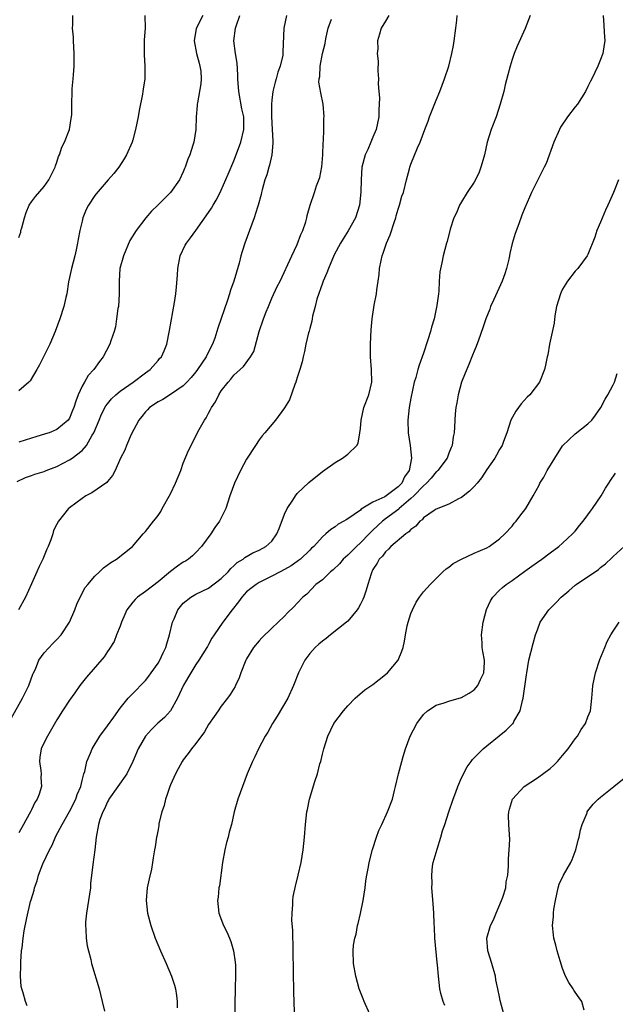
# Model space of a CAD drawing. Units: inches. Extents: x 2599874 to 2601000, y 1479000 to 1482000.
# Drawn here: x 2600731 to 2600825, y 1479599 to 1479754 of the extents above; entities that cross this region are included whole.
import ezdxf

# ---------------------------------------------------------------- set-up
doc = ezdxf.new("R2010")
doc.units = ezdxf.units.IN
doc.header["$MEASUREMENT"] = 0
doc.layers.add('LD25981479_10ft', color=80, linetype='Continuous')

msp = doc.modelspace()

# ---------------------------------------------------------------- linework, layer by layer
at = {"layer": 'LD25981479_10ft'}
for points, elevation in [([(2600729.78, 1479643.78), (2600731.59, 1479647), (2600732.55, 1479649), (2600733.21, 1479650.79), (2600733.3, 1479651), (2600733.61, 1479651.61), (2600734.17, 1479653), (2600735, 1479654.19), (2600736.35, 1479655.65), (2600737, 1479656.28), (2600737.66, 1479657), (2600739, 1479659), (2600739.84, 1479661), (2600740.15, 1479661.85), (2600740.69, 1479663), (2600741.5, 1479664.5), (2600741.88, 1479665), (2600743, 1479666.31), (2600743.76, 1479667), (2600744.39, 1479667.61), (2600745.53, 1479668.47), (2600746.44, 1479669), (2600748.94, 1479671), (2600750.66, 1479673), (2600751, 1479673.38), (2600752.27, 1479675), (2600752.62, 1479675.38), (2600753, 1479675.89), (2600753.45, 1479676.55), (2600753.68, 1479677), (2600755, 1479679.34), (2600755.78, 1479681), (2600756.59, 1479683), (2600757, 1479684.16), (2600757.8, 1479686.2), (2600759.5, 1479689.5), (2600760.34, 1479691), (2600760.63, 1479691.37), (2600761, 1479692.1), (2600761.32, 1479692.68), (2600761.48, 1479693), (2600762.09, 1479693.91), (2600762.62, 1479695), (2600763, 1479695.62), (2600764.07, 1479697), (2600764.54, 1479697.46), (2600765, 1479698.09), (2600765.98, 1479699), (2600766.53, 1479699.47), (2600767.62, 1479701), (2600768.15, 1479701.85), (2600769.01, 1479705), (2600769.67, 1479707), (2600770.12, 1479708.12), (2600770.45, 1479709), (2600771, 1479710.3), (2600771.86, 1479712.14), (2600772.3, 1479713), (2600774.14, 1479717), (2600775, 1479718.81), (2600775.61, 1479720.39), (2600775.9, 1479721), (2600776.37, 1479722.37), (2600776.54, 1479723), (2600776.6, 1479723.4), (2600777.04, 1479725), (2600777.75, 1479727), (2600778.06, 1479728.06), (2600778.62, 1479729.38), (2600778.9, 1479731.1), (2600779.08, 1479733), (2600779.12, 1479734.88), (2600779.2, 1479735.2), (2600779.21, 1479737), (2600779.23, 1479738.77), (2600779.28, 1479739), (2600779.13, 1479741), (2600778.76, 1479742.76), (2600778.46, 1479744.46), (2600778.49, 1479745), (2600778.62, 1479745.38), (2600778.66, 1479747), (2600779.02, 1479749), (2600779.43, 1479750.57), (2600779.47, 1479751), (2600779.59, 1479751.59), (2600779.92, 1479753), (2600780.43, 1479754.43)], 10390), ([(2600730.74, 1479681.26), (2600732.06, 1479681.94), (2600733, 1479682.21), (2600733.54, 1479682.46), (2600735, 1479682.87), (2600735.3, 1479683), (2600737, 1479683.65), (2600739, 1479684.69), (2600739.44, 1479685), (2600741, 1479686.21), (2600741.67, 1479687), (2600742.59, 1479688.59), (2600742.85, 1479689), (2600743.7, 1479691), (2600744.06, 1479691.94), (2600744.74, 1479693.25), (2600745, 1479693.59), (2600745.64, 1479694.36), (2600746.34, 1479695), (2600747, 1479695.56), (2600749.06, 1479697), (2600751, 1479698.47), (2600751.78, 1479699), (2600753, 1479700.41), (2600753.26, 1479700.74), (2600753.53, 1479701), (2600753.96, 1479701.96), (2600754.38, 1479703), (2600754.82, 1479705.18), (2600755.6, 1479709.6), (2600755.81, 1479711), (2600755.92, 1479712.08), (2600756.06, 1479713.94), (2600756.11, 1479715), (2600756.5, 1479717), (2600757.32, 1479718.68), (2600757.51, 1479719), (2600758.16, 1479719.84), (2600759, 1479721.01), (2600761, 1479723.84), (2600761.46, 1479724.54), (2600761.71, 1479725), (2600762.2, 1479725.8), (2600762.81, 1479727), (2600763, 1479727.38), (2600764.11, 1479729.89), (2600765, 1479732), (2600765.28, 1479732.72), (2600766.08, 1479735), (2600766.56, 1479737), (2600766.57, 1479737.43), (2600766.55, 1479739), (2600766.26, 1479740.26), (2600765.76, 1479743), (2600765.67, 1479744.33), (2600765.65, 1479745), (2600765.65, 1479745.65), (2600765.5, 1479747.5), (2600765.23, 1479749), (2600765, 1479751), (2600765.26, 1479753), (2600765.36, 1479753.36), (2600765.96, 1479755)], 10410), ([(2600773.32, 1479755), (2600772.92, 1479753), (2600772.74, 1479749.26), (2600772.75, 1479749), (2600772.73, 1479748.73), (2600772.33, 1479747), (2600771.93, 1479746.07), (2600771.7, 1479745), (2600771.52, 1479744.48), (2600771.17, 1479743), (2600771, 1479741.65), (2600770.93, 1479741), (2600770.95, 1479739.05), (2600771.08, 1479737), (2600771.15, 1479735.15), (2600771.18, 1479734.82), (2600771, 1479733), (2600770.64, 1479731.36), (2600770.52, 1479731), (2600770.19, 1479729.81), (2600769.91, 1479729), (2600769.46, 1479727.46), (2600769.35, 1479727), (2600769.29, 1479726.71), (2600768.82, 1479725), (2600768.72, 1479724.72), (2600768.22, 1479723), (2600766.73, 1479719), (2600766.31, 1479717.69), (2600766.11, 1479717), (2600765.81, 1479715.81), (2600765.01, 1479713.01), (2600764.46, 1479711.54), (2600764.32, 1479711), (2600763.98, 1479709.98), (2600762.44, 1479705.56), (2600762.31, 1479705), (2600761.99, 1479703.99), (2600761.62, 1479703), (2600760.72, 1479701.28), (2600760.59, 1479701), (2600759.25, 1479699), (2600759, 1479698.66), (2600758.25, 1479697.75), (2600757.57, 1479697), (2600757, 1479696.41), (2600755, 1479695.04), (2600753.74, 1479694.26), (2600753, 1479693.88), (2600751.66, 1479693), (2600751.35, 1479692.65), (2600751, 1479692.3), (2600750.44, 1479691.56), (2600749.95, 1479691), (2600748.74, 1479688.74), (2600747.99, 1479687), (2600747.74, 1479686.26), (2600747.09, 1479685), (2600746.23, 1479683), (2600745.78, 1479682.22), (2600745, 1479681.3), (2600744.88, 1479681.12), (2600742.53, 1479679.47), (2600741.6, 1479679), (2600741, 1479678.61), (2600739, 1479677.13), (2600738.85, 1479677), (2600737.27, 1479675), (2600737, 1479674.54), (2600736.49, 1479673.51), (2600736.36, 1479673), (2600736.03, 1479672.03), (2600735.62, 1479671), (2600735.42, 1479670.58), (2600734.78, 1479669), (2600734.19, 1479667.81), (2600733.85, 1479667), (2600733, 1479665.07), (2600732.06, 1479663), (2600730.93, 1479661)], 10400), ([(2600789.51, 1479755), (2600789, 1479754.11), (2600788.3, 1479753), (2600788.05, 1479752.05), (2600787.73, 1479751), (2600787.75, 1479749.75), (2600787.68, 1479749), (2600787.8, 1479747.8), (2600787.75, 1479746.25), (2600787.85, 1479745), (2600787.8, 1479744.2), (2600787.9, 1479743), (2600788.01, 1479742.01), (2600787.98, 1479741), (2600787.92, 1479740.08), (2600787.93, 1479739), (2600787.49, 1479737), (2600787, 1479735.78), (2600786.65, 1479735), (2600786.16, 1479733.84), (2600785.78, 1479733), (2600785.26, 1479731), (2600785.11, 1479729), (2600785.07, 1479727.07), (2600784.87, 1479725), (2600784.23, 1479723), (2600783.07, 1479720.93), (2600782.3, 1479719.7), (2600781.88, 1479719), (2600780.87, 1479717.13), (2600779.94, 1479715), (2600779.7, 1479714.3), (2600779.11, 1479713), (2600779, 1479712.69), (2600778.12, 1479710.12), (2600777.84, 1479709), (2600777.42, 1479707.42), (2600777.36, 1479707), (2600777.33, 1479706.67), (2600777, 1479705.48), (2600776.91, 1479705.09), (2600776.82, 1479704.82), (2600776.39, 1479703), (2600776.16, 1479701.84), (2600775.95, 1479701), (2600775.78, 1479700.22), (2600775.44, 1479699), (2600775, 1479697.72), (2600774.8, 1479697), (2600774.65, 1479696.65), (2600773.8, 1479694.2), (2600773, 1479692.95), (2600771.57, 1479691), (2600769.89, 1479689), (2600769.47, 1479688.53), (2600769, 1479687.88), (2600768.4, 1479687), (2600767, 1479684.82), (2600766.04, 1479683), (2600765.09, 1479681), (2600764.38, 1479679), (2600763.74, 1479677), (2600762.75, 1479675), (2600762, 1479674), (2600761.37, 1479673), (2600759.89, 1479671), (2600759, 1479670.04), (2600758.47, 1479669.53), (2600757.83, 1479669), (2600757.33, 1479668.67), (2600757, 1479668.5), (2600756.1, 1479667.9), (2600754.97, 1479667.03), (2600753, 1479665.41), (2600751, 1479663.89), (2600749.74, 1479663), (2600749.37, 1479662.63), (2600749, 1479662.2), (2600748.05, 1479661), (2600747.75, 1479660.25), (2600747.2, 1479659), (2600747, 1479658.4), (2600746.44, 1479657), (2600746.05, 1479655.95), (2600745.27, 1479654.73), (2600745, 1479654.39), (2600744.46, 1479653.53), (2600741.67, 1479650.33), (2600740.64, 1479649), (2600739.85, 1479647.85), (2600739, 1479646.67), (2600737.9, 1479645), (2600737, 1479643.57), (2600735.54, 1479641), (2600735, 1479639.99), (2600734.53, 1479639), (2600734.32, 1479637.68), (2600734.25, 1479637), (2600734.45, 1479635.55), (2600734.5, 1479635), (2600734.45, 1479634.45), (2600734.58, 1479633), (2600734.2, 1479631.8), (2600733.87, 1479631), (2600733.52, 1479630.48), (2600733, 1479629.33), (2600732.87, 1479629.13), (2600732.62, 1479628.62), (2600731.74, 1479627), (2600731, 1479625.69)], 10380), ([(2600731, 1479719.9), (2600731.28, 1479720.72), (2600731.33, 1479721), (2600731.44, 1479721.44), (2600731.87, 1479723), (2600732.15, 1479723.85), (2600732.64, 1479725), (2600733, 1479725.53), (2600733.64, 1479726.36), (2600735, 1479727.96), (2600735.74, 1479729), (2600736.13, 1479729.87), (2600736.72, 1479731), (2600736.78, 1479731.22), (2600737, 1479731.82), (2600737.28, 1479732.72), (2600737.41, 1479733), (2600737.81, 1479734.19), (2600738.21, 1479735), (2600739.01, 1479737), (2600739.28, 1479738.72), (2600739.34, 1479739), (2600739.37, 1479739.37), (2600739.37, 1479741), (2600739.42, 1479743), (2600739.44, 1479743.44), (2600739.59, 1479745), (2600739.61, 1479745.61), (2600739.76, 1479747), (2600739.73, 1479747.73), (2600739.76, 1479749), (2600739.61, 1479751), (2600739.61, 1479751.6), (2600739.48, 1479753), (2600739.52, 1479753.52), (2600739.51, 1479755)], 10440), ([(2600750.91, 1479755), (2600750.98, 1479753), (2600750.83, 1479751.17), (2600750.79, 1479749.21), (2600750.8, 1479748.8), (2600750.91, 1479747), (2600750.89, 1479745), (2600750.65, 1479743.35), (2600750.62, 1479743), (2600750.55, 1479742.55), (2600750.02, 1479739.98), (2600749.87, 1479739), (2600749.46, 1479737), (2600749, 1479735.34), (2600748.89, 1479735), (2600748, 1479733), (2600747.66, 1479732.34), (2600746.78, 1479731), (2600745.99, 1479730.01), (2600745.12, 1479729), (2600743.2, 1479726.8), (2600743, 1479726.53), (2600741.98, 1479725), (2600741.66, 1479724.34), (2600741.13, 1479723), (2600741, 1479722.47), (2600740.66, 1479721), (2600740.38, 1479719.62), (2600740.28, 1479719), (2600740.04, 1479717.96), (2600739.84, 1479717), (2600739.32, 1479715), (2600739, 1479713.54), (2600738.86, 1479712.86), (2600738.56, 1479711), (2600738.4, 1479710.4), (2600738.09, 1479709), (2600737.45, 1479707), (2600736.75, 1479705), (2600735.89, 1479703), (2600734.25, 1479699.75), (2600733.83, 1479699), (2600732.77, 1479697.23), (2600732.58, 1479697), (2600731, 1479695.63)], 10430), ([(2600760.07, 1479755), (2600759.04, 1479752.96), (2600758.7, 1479751), (2600759.11, 1479749), (2600759.49, 1479747.49), (2600759.64, 1479747), (2600759.76, 1479746.24), (2600759.82, 1479745), (2600759.79, 1479744.21), (2600759.22, 1479741.22), (2600759.2, 1479741), (2600759.2, 1479740.8), (2600759.06, 1479739), (2600758.99, 1479737), (2600758.65, 1479735), (2600758.52, 1479734.52), (2600758.03, 1479733), (2600757.72, 1479732.28), (2600757.32, 1479731), (2600757.21, 1479730.79), (2600757, 1479730.28), (2600756.4, 1479729), (2600754.99, 1479727), (2600753.97, 1479726.03), (2600752.95, 1479725), (2600751.96, 1479724.04), (2600751.06, 1479723), (2600749.54, 1479721), (2600748.56, 1479719.44), (2600747.52, 1479717), (2600746.97, 1479715), (2600746.84, 1479713), (2600746.85, 1479711), (2600746.73, 1479709), (2600746.67, 1479708.67), (2600746.46, 1479707), (2600746.26, 1479705.74), (2600746.05, 1479705), (2600745.55, 1479703.55), (2600745.38, 1479703), (2600744.33, 1479701), (2600743.72, 1479700.28), (2600742.86, 1479699), (2600741.95, 1479698.05), (2600741.35, 1479697), (2600741, 1479696.37), (2600740.36, 1479695), (2600739.99, 1479694.01), (2600739.69, 1479693), (2600739.5, 1479692.5), (2600739, 1479691.3), (2600738.8, 1479691), (2600737, 1479689.5), (2600735.77, 1479689), (2600735.19, 1479688.81), (2600733.67, 1479688.33), (2600733, 1479688.15), (2600731, 1479687.49)], 10420), ([(2600732.33, 1479598.33), (2600732.02, 1479599), (2600731.65, 1479600.35), (2600731.44, 1479601), (2600731.37, 1479601.37), (2600731.25, 1479603), (2600731.3, 1479604.7), (2600731.28, 1479605), (2600731.3, 1479605.3), (2600731.42, 1479607), (2600731.49, 1479607.49), (2600731.65, 1479609), (2600731.84, 1479610.16), (2600732.23, 1479612.23), (2600732.83, 1479614.83), (2600732.92, 1479615.08), (2600733.39, 1479616.61), (2600733.44, 1479617), (2600733.88, 1479618.12), (2600734.08, 1479619), (2600734.8, 1479620.8), (2600735.85, 1479623), (2600736.24, 1479623.76), (2600736.86, 1479625.14), (2600737.84, 1479627), (2600739, 1479629.09), (2600740, 1479631), (2600740.23, 1479631.77), (2600740.79, 1479633), (2600741, 1479633.96), (2600741.27, 1479635), (2600741.42, 1479635.42), (2600741.75, 1479637), (2600742.31, 1479638.31), (2600742.57, 1479639), (2600743.79, 1479641), (2600745, 1479642.63), (2600745.99, 1479644.01), (2600747, 1479645.39), (2600748.28, 1479647), (2600749.64, 1479648.36), (2600750.24, 1479649), (2600750.62, 1479649.38), (2600751, 1479649.8), (2600751.54, 1479650.46), (2600751.93, 1479651), (2600753, 1479652.55), (2600753.28, 1479653), (2600753.81, 1479654.19), (2600754.25, 1479655), (2600754.39, 1479655.61), (2600754.84, 1479657), (2600755.27, 1479659), (2600755.53, 1479659.53), (2600756.14, 1479661), (2600757, 1479662.02), (2600758.19, 1479663), (2600759, 1479663.45), (2600761, 1479664.41), (2600763, 1479665.94), (2600764.08, 1479667), (2600764.5, 1479667.5), (2600765, 1479667.93), (2600765.54, 1479668.46), (2600766.48, 1479669), (2600766.75, 1479669.25), (2600768, 1479670), (2600769, 1479670.44), (2600770.06, 1479671), (2600771, 1479671.84), (2600771.81, 1479673), (2600772.15, 1479673.85), (2600773, 1479676.09), (2600773.41, 1479677), (2600774.32, 1479678.32), (2600774.73, 1479679), (2600775, 1479679.36), (2600776.85, 1479681.15), (2600779, 1479682.86), (2600781, 1479684.29), (2600782.2, 1479685), (2600783, 1479685.63), (2600784.44, 1479687), (2600784.65, 1479687.35), (2600784.93, 1479689), (2600785, 1479689.69), (2600785.11, 1479691), (2600785.56, 1479693), (2600786.33, 1479695), (2600786.83, 1479697), (2600786.79, 1479699), (2600786.62, 1479701), (2600786.6, 1479703), (2600786.72, 1479705.28), (2600786.87, 1479707), (2600787.2, 1479709.2), (2600787.55, 1479711), (2600787.6, 1479711.6), (2600787.82, 1479713), (2600787.96, 1479714.04), (2600788.03, 1479715), (2600788.27, 1479716.27), (2600788.43, 1479717), (2600788.6, 1479717.4), (2600789.13, 1479719), (2600789.7, 1479720.3), (2600790.4, 1479722.4), (2600790.62, 1479723), (2600790.69, 1479723.31), (2600791, 1479724.39), (2600791.15, 1479724.85), (2600791.22, 1479725), (2600791.58, 1479726.42), (2600791.81, 1479727), (2600792.3, 1479729), (2600792.77, 1479730.77), (2600792.83, 1479731), (2600793, 1479731.48), (2600794.06, 1479734.06), (2600794.48, 1479735), (2600795.2, 1479737), (2600795.71, 1479738.29), (2600795.95, 1479739), (2600797, 1479741.62), (2600797.58, 1479743), (2600798.33, 1479745), (2600798.98, 1479747), (2600799.45, 1479749), (2600799.71, 1479750.29), (2600799.83, 1479751), (2600800.12, 1479753), (2600800.28, 1479754.28), (2600800.34, 1479755)], 10370), ([(2600811.87, 1479755), (2600811.05, 1479752.95), (2600809.83, 1479750.17), (2600809.34, 1479749), (2600809, 1479748.07), (2600808.7, 1479747), (2600808.34, 1479745.66), (2600807.93, 1479744.07), (2600807.68, 1479743), (2600807.14, 1479741), (2600806.47, 1479739), (2600805.69, 1479737), (2600805.05, 1479735), (2600804.62, 1479733), (2600804.28, 1479731.72), (2600804.08, 1479731), (2600803.78, 1479730.22), (2600803.2, 1479729), (2600803, 1479728.64), (2600801.91, 1479727), (2600801, 1479725.54), (2600800.68, 1479725), (2600800.2, 1479723.8), (2600799.8, 1479723), (2600799.22, 1479721.22), (2600798.74, 1479719.26), (2600798.64, 1479719), (2600798.11, 1479717), (2600797.9, 1479715.9), (2600797.56, 1479714.44), (2600797.47, 1479713), (2600797.41, 1479711.41), (2600797.34, 1479711), (2600797.12, 1479709.12), (2600796.66, 1479707), (2600796.27, 1479705.73), (2600796.09, 1479705), (2600795.69, 1479703.69), (2600795, 1479701.59), (2600794.31, 1479699.69), (2600794.09, 1479699), (2600793.76, 1479697.76), (2600793.52, 1479697), (2600793, 1479694.47), (2600792.74, 1479693), (2600792.52, 1479691), (2600792.59, 1479689), (2600792.87, 1479687), (2600793.07, 1479685), (2600792.71, 1479683), (2600791.97, 1479682.03), (2600791.55, 1479681), (2600791, 1479680.44), (2600789.1, 1479679), (2600788.85, 1479678.85), (2600787, 1479678.03), (2600785.12, 1479676.88), (2600785, 1479676.75), (2600784.05, 1479676.05), (2600783, 1479675.35), (2600782.76, 1479675.24), (2600782.39, 1479675), (2600781.47, 1479674.53), (2600781, 1479674.1), (2600780.32, 1479673.68), (2600779.55, 1479673), (2600779, 1479672.54), (2600777.65, 1479671), (2600777.29, 1479670.71), (2600777, 1479670.44), (2600775.56, 1479669), (2600775.24, 1479668.76), (2600775, 1479668.62), (2600774.04, 1479667.96), (2600773, 1479667.36), (2600772.31, 1479667), (2600771, 1479666.28), (2600769, 1479665.31), (2600768.5, 1479665), (2600767.67, 1479664.33), (2600767, 1479663.8), (2600766.24, 1479663), (2600765.74, 1479662.26), (2600764.74, 1479661), (2600763.27, 1479659), (2600761.87, 1479657), (2600761.53, 1479656.47), (2600761, 1479655.47), (2600760.82, 1479655.18), (2600760.74, 1479655), (2600759.47, 1479653), (2600759, 1479652.3), (2600758.17, 1479651), (2600757.03, 1479649.03), (2600756.08, 1479647), (2600754.98, 1479645), (2600754.05, 1479643.95), (2600752.98, 1479643.02), (2600751.96, 1479642.04), (2600751, 1479641), (2600749.85, 1479639), (2600749, 1479636.99), (2600748.08, 1479635), (2600745.23, 1479631), (2600745.15, 1479630.85), (2600745, 1479630.61), (2600744.52, 1479629.48), (2600744.25, 1479629), (2600743.81, 1479627.81), (2600743.57, 1479627), (2600743.22, 1479625), (2600743, 1479622.99), (2600742.69, 1479620.69), (2600742.34, 1479617.66), (2600742.3, 1479617), (2600742.01, 1479615), (2600741.67, 1479613), (2600741.55, 1479611.55), (2600741.53, 1479611), (2600741.59, 1479610.41), (2600741.65, 1479609), (2600741.81, 1479607.81), (2600742, 1479607), (2600742.36, 1479605.64), (2600742.49, 1479605), (2600743.69, 1479601), (2600743.89, 1479600.11), (2600744.18, 1479599), (2600744.53, 1479597.47)], 10360), ([(2600823.43, 1479755), (2600823.51, 1479753.51), (2600823.59, 1479752.41), (2600823.65, 1479751), (2600823.58, 1479750.42), (2600823.33, 1479749), (2600823, 1479748.08), (2600822.55, 1479747), (2600821.61, 1479745), (2600821.39, 1479744.61), (2600821, 1479743.77), (2600820.61, 1479743), (2600819.33, 1479741), (2600819, 1479740.55), (2600817.77, 1479739), (2600816.67, 1479737.33), (2600816.5, 1479737), (2600815.62, 1479735), (2600814.38, 1479731.62), (2600814.1, 1479731), (2600812.08, 1479727), (2600811.74, 1479726.26), (2600811, 1479724.6), (2600810.56, 1479723.44), (2600810.07, 1479722.07), (2600809.47, 1479720.53), (2600809, 1479718.93), (2600808.64, 1479717.36), (2600808.58, 1479717), (2600808.48, 1479716.48), (2600808.14, 1479715), (2600807.86, 1479714.14), (2600807.45, 1479713), (2600806.09, 1479710.09), (2600805.61, 1479709), (2600805.46, 1479708.54), (2600804.85, 1479707), (2600804.4, 1479705.6), (2600803.67, 1479703.67), (2600803.33, 1479702.67), (2600803, 1479701.92), (2600802.75, 1479701.25), (2600802.18, 1479699.82), (2600801.57, 1479698.43), (2600801, 1479696.99), (2600800.45, 1479695), (2600800.25, 1479693.75), (2600800.1, 1479693), (2600799.99, 1479691.99), (2600799.92, 1479691), (2600799.88, 1479689.88), (2600799.82, 1479689), (2600799.66, 1479688.34), (2600799.53, 1479687), (2600799.36, 1479686.64), (2600799, 1479685.76), (2600798.73, 1479685), (2600797.24, 1479683), (2600797.12, 1479682.88), (2600797, 1479682.79), (2600796.19, 1479681.81), (2600795.44, 1479681), (2600795, 1479680.62), (2600793.47, 1479679), (2600793, 1479678.57), (2600791.15, 1479677), (2600791.08, 1479676.92), (2600789, 1479675.39), (2600788.49, 1479675), (2600787, 1479673.58), (2600786.69, 1479673.31), (2600786.42, 1479673), (2600785, 1479671.56), (2600784.38, 1479671), (2600783, 1479669.63), (2600782.31, 1479669), (2600781.72, 1479668.28), (2600780.68, 1479667.32), (2600780.27, 1479667), (2600779, 1479665.74), (2600777.98, 1479665), (2600776.52, 1479663.47), (2600775.89, 1479663), (2600775, 1479662.04), (2600774.52, 1479661.48), (2600773.49, 1479660.51), (2600773, 1479659.98), (2600772.01, 1479659), (2600771, 1479658.08), (2600769.43, 1479656.57), (2600769, 1479656.09), (2600768.09, 1479655), (2600767, 1479653.2), (2600766.89, 1479653), (2600766.11, 1479651), (2600765.81, 1479650.19), (2600765.27, 1479649), (2600765.18, 1479648.82), (2600764.43, 1479647.57), (2600764.01, 1479647), (2600763, 1479645.74), (2600762.49, 1479645), (2600761.9, 1479644.1), (2600761, 1479642.81), (2600760.35, 1479641.65), (2600759, 1479639.85), (2600758.32, 1479639), (2600757.77, 1479638.23), (2600757, 1479637.24), (2600756.83, 1479637), (2600756.19, 1479635.81), (2600755.79, 1479635), (2600755, 1479633.28), (2600754.89, 1479633), (2600754.42, 1479631.58), (2600754.17, 1479631), (2600753.97, 1479630.03), (2600753.59, 1479629), (2600753.15, 1479627.15), (2600753.13, 1479626.87), (2600753, 1479626.22), (2600752.82, 1479625.18), (2600752.77, 1479625), (2600752.55, 1479623.45), (2600752.46, 1479623), (2600752.25, 1479621.75), (2600752.15, 1479621), (2600751.96, 1479619.96), (2600751.58, 1479618.42), (2600751.31, 1479617), (2600751.14, 1479615), (2600751.32, 1479613), (2600751.84, 1479611), (2600752.55, 1479609), (2600753.39, 1479607), (2600754.29, 1479605), (2600755.15, 1479603), (2600755.61, 1479601.61), (2600755.76, 1479601), (2600755.93, 1479599.93), (2600756.01, 1479599), (2600756.01, 1479597.99)], 10350), ([(2600825.81, 1479729), (2600825.06, 1479727), (2600824.4, 1479725.6), (2600824.14, 1479725), (2600823.77, 1479724.23), (2600823, 1479722.32), (2600822.43, 1479721), (2600822.07, 1479719.93), (2600821, 1479717.21), (2600820.89, 1479717), (2600819.39, 1479715), (2600819, 1479714.56), (2600817.79, 1479713), (2600817, 1479711.72), (2600816.75, 1479711.25), (2600816.65, 1479711), (2600816.05, 1479709), (2600815.83, 1479707.83), (2600815.7, 1479707), (2600815.64, 1479706.36), (2600814.93, 1479703), (2600814.65, 1479701.35), (2600814.55, 1479701), (2600814.3, 1479699.7), (2600814.13, 1479699), (2600813.32, 1479697), (2600811.79, 1479695), (2600811.39, 1479694.61), (2600810.44, 1479693.56), (2600809.59, 1479692.41), (2600808.82, 1479691), (2600808.15, 1479689), (2600807.63, 1479687.63), (2600807.41, 1479687), (2600807, 1479686.33), (2600806.55, 1479685.45), (2600806.29, 1479685), (2600805, 1479683.16), (2600804.16, 1479681.84), (2600803.46, 1479681), (2600803, 1479680.49), (2600802.27, 1479679.73), (2600801, 1479678.76), (2600800.52, 1479678.52), (2600799, 1479677.7), (2600797, 1479676.88), (2600796.68, 1479676.68), (2600795, 1479675.54), (2600794.76, 1479675.24), (2600794.4, 1479675), (2600793.76, 1479674.24), (2600793, 1479673.71), (2600792.67, 1479673.33), (2600792.17, 1479673), (2600789.84, 1479671), (2600789.45, 1479670.55), (2600789, 1479670.18), (2600788.51, 1479669.49), (2600787.98, 1479669), (2600787.65, 1479668.35), (2600787, 1479667.34), (2600786.89, 1479667.11), (2600786.8, 1479667), (2600786.69, 1479666.69), (2600786.17, 1479665), (2600785.92, 1479664.08), (2600785.53, 1479663), (2600785.38, 1479662.62), (2600785, 1479661.87), (2600784.7, 1479661.3), (2600784.5, 1479661), (2600783, 1479659.18), (2600782.82, 1479659), (2600780.28, 1479657), (2600779.58, 1479656.42), (2600779, 1479656.03), (2600778.46, 1479655.54), (2600777.83, 1479655), (2600777, 1479654.07), (2600776.21, 1479653), (2600775.23, 1479651), (2600774.44, 1479649), (2600773.51, 1479647), (2600771.86, 1479644.14), (2600771.12, 1479643), (2600770.37, 1479641.63), (2600769.95, 1479641), (2600768.88, 1479639), (2600768.3, 1479637.7), (2600767.92, 1479637), (2600767.09, 1479635), (2600766.34, 1479633), (2600765.65, 1479631), (2600765.07, 1479629), (2600764.6, 1479627), (2600764.23, 1479625.77), (2600764.09, 1479625), (2600763.83, 1479624.17), (2600763.55, 1479623), (2600763.19, 1479621), (2600762.72, 1479617.28), (2600762.64, 1479617), (2600762.5, 1479615.5), (2600762.43, 1479615), (2600762.62, 1479613), (2600763.38, 1479611), (2600763.94, 1479609.94), (2600764.5, 1479608.5), (2600764.95, 1479607), (2600765.2, 1479605.2), (2600765.23, 1479604.77), (2600765.25, 1479603), (2600765.2, 1479601.2), (2600765.2, 1479600.8), (2600765.15, 1479598.85), (2600765.15, 1479597)], 10340), ([(2600774.61, 1479597.39), (2600774.5, 1479600.5), (2600774.3, 1479610.3), (2600774.19, 1479611.81), (2600774.2, 1479613), (2600774.33, 1479614.33), (2600774.33, 1479615), (2600774.4, 1479615.6), (2600774.74, 1479617.26), (2600775.19, 1479619), (2600775.63, 1479621), (2600775.95, 1479623), (2600776.17, 1479625), (2600776.33, 1479627), (2600776.56, 1479629), (2600776.64, 1479629.36), (2600776.96, 1479631), (2600777.79, 1479633.79), (2600778.21, 1479635), (2600778.61, 1479636.61), (2600778.73, 1479637), (2600779, 1479638.16), (2600779.21, 1479639), (2600779.85, 1479641), (2600780.83, 1479643), (2600782.32, 1479645), (2600783, 1479645.8), (2600784.2, 1479647), (2600785.7, 1479648.3), (2600787, 1479649.17), (2600789, 1479650.73), (2600789.3, 1479651), (2600791, 1479653), (2600791.58, 1479654.42), (2600791.77, 1479655), (2600792, 1479656), (2600792.13, 1479657), (2600792.42, 1479658.42), (2600792.57, 1479659), (2600793, 1479660.39), (2600793.24, 1479661), (2600793.83, 1479662.17), (2600794.37, 1479663), (2600795, 1479663.8), (2600796.03, 1479665), (2600797, 1479665.94), (2600798.03, 1479667), (2600798.55, 1479667.45), (2600799, 1479667.73), (2600799.7, 1479668.3), (2600801.02, 1479668.98), (2600803, 1479669.92), (2600805, 1479670.8), (2600805.35, 1479671), (2600807, 1479672.22), (2600807.83, 1479673), (2600809, 1479674.24), (2600809.33, 1479674.67), (2600809.65, 1479675), (2600810.2, 1479675.8), (2600811.16, 1479677), (2600812.34, 1479679), (2600813.28, 1479680.72), (2600813.4, 1479681), (2600814.03, 1479681.97), (2600814.55, 1479683), (2600815.75, 1479685), (2600817, 1479686.95), (2600819, 1479688.83), (2600821, 1479690.39), (2600821.59, 1479691), (2600822.21, 1479691.79), (2600823.06, 1479693), (2600823.71, 1479694.29), (2600824.14, 1479695), (2600825, 1479696.6), (2600825.19, 1479697), (2600825.62, 1479698.38)], 10330), ([(2600786.51, 1479597), (2600785.58, 1479599), (2600785.43, 1479599.43), (2600784.81, 1479601), (2600784.27, 1479603), (2600783.93, 1479605), (2600783.85, 1479607), (2600783.94, 1479607.94), (2600784.11, 1479609), (2600784.33, 1479609.67), (2600784.57, 1479611), (2600784.68, 1479611.32), (2600785.05, 1479612.95), (2600785.45, 1479615), (2600785.75, 1479617), (2600785.88, 1479618.12), (2600786.03, 1479619), (2600786.31, 1479620.31), (2600786.41, 1479621), (2600786.94, 1479623.06), (2600787.57, 1479625), (2600787.93, 1479626.07), (2600788.39, 1479627), (2600789.3, 1479629), (2600790.07, 1479631), (2600790.39, 1479632.39), (2600790.56, 1479633), (2600791.01, 1479635), (2600791.54, 1479637), (2600791.79, 1479637.79), (2600792.15, 1479639), (2600792.86, 1479641), (2600793.91, 1479643), (2600795, 1479644.4), (2600795.6, 1479645), (2600797, 1479645.87), (2600798.24, 1479646.24), (2600799, 1479646.55), (2600801, 1479647.08), (2600802.23, 1479647.77), (2600803, 1479648.3), (2600803.6, 1479649), (2600804.03, 1479649.97), (2600804.53, 1479651), (2600804.62, 1479652.62), (2600804.63, 1479653), (2600804.36, 1479654.36), (2600804.27, 1479655), (2600804.25, 1479655.75), (2600804.14, 1479657), (2600804.41, 1479659), (2600804.96, 1479661.04), (2600805.58, 1479662.42), (2600805.94, 1479663), (2600807, 1479664.09), (2600807.48, 1479664.52), (2600808.06, 1479665), (2600809, 1479665.61), (2600811, 1479667.09), (2600812.14, 1479667.86), (2600813, 1479668.54), (2600813.71, 1479669), (2600815, 1479670.01), (2600816.38, 1479671), (2600817, 1479671.51), (2600818.58, 1479673), (2600819, 1479673.43), (2600819.68, 1479674.32), (2600820.23, 1479675), (2600821, 1479676.01), (2600821.4, 1479676.6), (2600821.73, 1479677), (2600823.08, 1479679), (2600823.75, 1479680.25), (2600824.32, 1479681), (2600824.57, 1479681.43), (2600825.38, 1479682.62)], 10320), ([(2600798.36, 1479598.36), (2600798.08, 1479599), (2600797.71, 1479600.29), (2600797.56, 1479601), (2600797.34, 1479603), (2600797.22, 1479604.78), (2600797.16, 1479605.16), (2600796.8, 1479609), (2600796.72, 1479610.72), (2600796.68, 1479611.32), (2600796.63, 1479613), (2600796.53, 1479614.53), (2600796.33, 1479617), (2600796.34, 1479617.66), (2600796.29, 1479619), (2600796.43, 1479620.43), (2600796.54, 1479621), (2600797, 1479622.58), (2600797.13, 1479623.13), (2600797.75, 1479625), (2600798.01, 1479626.01), (2600798.34, 1479627), (2600798.98, 1479629.02), (2600799.68, 1479631), (2600800.13, 1479632.13), (2600800.42, 1479633), (2600801, 1479634.39), (2600801.87, 1479636.13), (2600802.55, 1479637), (2600802.72, 1479637.28), (2600803, 1479637.58), (2600804.45, 1479639), (2600805, 1479639.48), (2600806.98, 1479641.02), (2600808.09, 1479641.91), (2600809.08, 1479642.92), (2600809.15, 1479643), (2600809.3, 1479643.3), (2600810.26, 1479645), (2600810.63, 1479646.63), (2600810.75, 1479647), (2600811.29, 1479650.71), (2600811.31, 1479651), (2600811.67, 1479653), (2600812.35, 1479655.65), (2600812.72, 1479657), (2600813, 1479657.82), (2600813.46, 1479659), (2600814.81, 1479661), (2600815.92, 1479662.08), (2600816.77, 1479663), (2600818, 1479664), (2600819, 1479664.89), (2600819.15, 1479665), (2600822.65, 1479667.35), (2600823, 1479667.68), (2600823.76, 1479668.24), (2600824.8, 1479669.2), (2600825, 1479669.42), (2600826.75, 1479671)], 10310), ([(2600807.72, 1479597), (2600807.14, 1479599.14), (2600807, 1479599.75), (2600806.75, 1479601), (2600806.44, 1479602.44), (2600806.36, 1479603), (2600805.8, 1479605), (2600805.16, 1479607), (2600804.99, 1479609), (2600805.6, 1479611), (2600806.07, 1479611.93), (2600806.5, 1479613), (2600807.33, 1479615), (2600807.52, 1479615.52), (2600807.99, 1479617), (2600808.09, 1479617.91), (2600808.33, 1479619), (2600808.43, 1479620.43), (2600808.42, 1479621.58), (2600808.53, 1479623), (2600808.62, 1479624.62), (2600808.5, 1479627), (2600808.45, 1479628.45), (2600808.46, 1479629), (2600808.59, 1479629.41), (2600809.05, 1479631), (2600810.92, 1479633), (2600813, 1479634.4), (2600815, 1479635.86), (2600815.6, 1479636.4), (2600816.18, 1479637), (2600817, 1479637.93), (2600817.89, 1479639), (2600819, 1479640.58), (2600819.35, 1479641), (2600819.94, 1479642.06), (2600820.62, 1479643), (2600821, 1479644.05), (2600821.38, 1479645), (2600821.62, 1479647), (2600821.73, 1479648.27), (2600821.77, 1479649), (2600821.99, 1479650.01), (2600822.18, 1479651), (2600822.89, 1479653.11), (2600823.66, 1479655), (2600824.06, 1479655.94), (2600824.63, 1479657), (2600825, 1479657.6), (2600825.93, 1479659)], 10300), ([(2600820.38, 1479597.62), (2600820.02, 1479599), (2600819.59, 1479599.59), (2600819, 1479600.49), (2600818.78, 1479600.78), (2600818.66, 1479601), (2600817.98, 1479601.98), (2600817.46, 1479603), (2600817, 1479604.22), (2600816.58, 1479605.42), (2600816.13, 1479607), (2600815.92, 1479607.92), (2600815.6, 1479609), (2600815.54, 1479609.54), (2600815.4, 1479611), (2600815.56, 1479612.44), (2600815.56, 1479613), (2600815.61, 1479613.61), (2600815.86, 1479615), (2600816.3, 1479617), (2600816.45, 1479617.55), (2600817.12, 1479619), (2600818.28, 1479621), (2600818.51, 1479621.49), (2600819, 1479622.73), (2600819.1, 1479623), (2600819.45, 1479624.55), (2600819.59, 1479625), (2600819.81, 1479626.19), (2600820.08, 1479627), (2600820.86, 1479628.86), (2600820.9, 1479629), (2600821, 1479629.16), (2600821.8, 1479630.2), (2600822.62, 1479631), (2600823, 1479631.33), (2600825.11, 1479633), (2600827, 1479634.57)], 10290)]:
    msp.add_lwpolyline(points, dxfattribs=dict(at, elevation=elevation))

doc.saveas('drawing.dxf')
